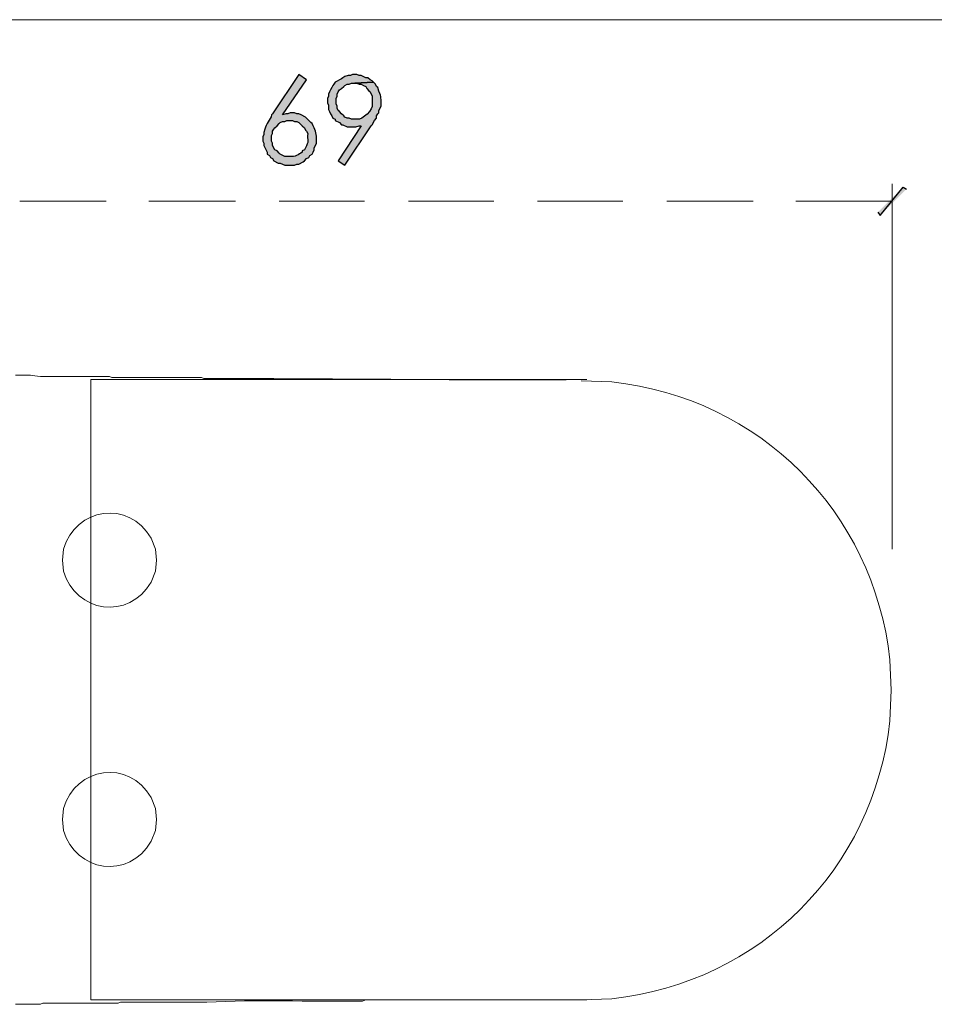
# Model space of a CAD drawing. Units: millimetres. Extents: x -567 to 26290, y -1201508 to -1073.
# Drawn here: x 17230 to 17281, y -3016 to -2961 of the extents above; entities that cross this region are included whole.
import ezdxf

# ---------------------------------------------------------------- set-up
doc = ezdxf.new("R2010")
doc.units = ezdxf.units.MM
doc.layers.add('圖層 1', color=7, linetype='Continuous', true_color=0x000000)

msp = doc.modelspace()

# ---------------------------------------------------------------- hatches: boundary and pattern name
at = {"transparency": 33554687}
for points in [[(17277.606, -2971.641), (17277.729, -2971.825), (17279.015, -2970.233)], [(17277.729, -2971.825), (17279.015, -2970.232), (17279.199, -2970.355)]]:
    msp.add_hatch(color=3, dxfattribs=at).paths.add_polyline_path(points)
at = {"layer": '圖層 1', "transparency": 33554687}
h = msp.add_hatch(color=3, dxfattribs=at)
edge = h.paths.add_edge_path()
edge.add_spline(control_points=[(17245.576, -2968.028), (17245.576, -2968.028), (17245.515, -2968.15), (17245.515, -2968.15), (17245.515, -2968.15), (17245.393, -2968.211), (17245.393, -2968.211), (17245.393, -2968.211), (17245.393, -2968.273), (17245.393, -2968.273), (17245.207, -2968.424), (17244.968, -2968.558), (17244.719, -2968.518), (17244.719, -2968.518), (17244.413, -2968.518), (17244.413, -2968.518), (17244.413, -2968.518), (17244.168, -2968.395), (17244.168, -2968.395), (17244.168, -2968.395), (17244.107, -2968.334), (17244.107, -2968.334), (17244.107, -2968.334), (17243.984, -2968.211), (17243.984, -2968.211), (17243.984, -2968.211), (17243.862, -2968.15), (17243.862, -2968.15), (17243.862, -2968.15), (17243.739, -2967.905), (17243.739, -2967.905), (17243.739, -2967.905), (17243.739, -2967.783), (17243.739, -2967.783), (17243.739, -2967.783), (17243.678, -2967.66), (17243.678, -2967.66), (17243.678, -2967.66), (17243.678, -2967.354), (17243.678, -2967.354), (17243.678, -2967.354), (17243.739, -2967.232), (17243.739, -2967.232), (17243.739, -2967.232), (17243.739, -2967.109), (17243.739, -2967.109), (17243.739, -2967.109), (17243.8, -2966.987), (17243.8, -2966.987), (17243.8, -2966.987), (17243.862, -2966.925), (17243.862, -2966.925), (17243.862, -2966.925), (17243.984, -2966.803), (17243.984, -2966.803), (17243.984, -2966.803), (17244.107, -2966.68), (17244.107, -2966.68), (17244.107, -2966.68), (17244.168, -2966.619), (17244.168, -2966.619), (17244.168, -2966.619), (17244.29, -2966.558), (17244.29, -2966.558), (17244.29, -2966.558), (17244.413, -2966.558), (17244.413, -2966.558), (17244.413, -2966.558), (17244.535, -2966.497), (17244.535, -2966.497), (17244.535, -2966.497), (17244.842, -2966.497), (17244.842, -2966.497), (17244.842, -2966.497), (17244.964, -2966.558), (17244.964, -2966.558), (17244.964, -2966.558), (17245.087, -2966.558), (17245.087, -2966.558), (17245.087, -2966.558), (17245.209, -2966.619), (17245.209, -2966.619), (17245.209, -2966.619), (17245.393, -2966.803), (17245.393, -2966.803), (17245.393, -2966.803), (17245.515, -2966.925), (17245.515, -2966.925), (17245.515, -2966.925), (17245.576, -2967.048), (17245.576, -2967.048), (17245.576, -2967.048), (17245.638, -2967.109), (17245.638, -2967.109), (17245.638, -2967.109), (17245.699, -2967.232), (17245.699, -2967.232), (17245.67, -2967.627), (17245.784, -2967.695), (17245.576, -2968.028)], knot_values=[0, 0, 0, 0, 1, 1, 1, 2, 2, 2, 3, 3, 3, 4, 4, 4, 5, 5, 5, 6, 6, 6, 7, 7, 7, 8, 8, 8, 9, 9, 9, 10, 10, 10, 11, 11, 11, 12, 12, 12, 13, 13, 13, 14, 14, 14, 15, 15, 15, 16, 16, 16, 17, 17, 17, 18, 18, 18, 19, 19, 19, 20, 20, 20, 21, 21, 21, 22, 22, 22, 23, 23, 23, 24, 24, 24, 25, 25, 25, 26, 26, 26, 27, 27, 27, 28, 28, 28, 29, 29, 29, 30, 30, 30, 31, 31, 31, 32, 32, 32, 33, 33, 33, 33], degree=3, periodic=0)
edge = h.paths.add_edge_path()
edge.add_spline(control_points=[(17246.005, -2966.803), (17246.005, -2966.803), (17245.944, -2966.68), (17245.944, -2966.68), (17245.944, -2966.68), (17245.883, -2966.619), (17245.883, -2966.619), (17245.883, -2966.619), (17245.76, -2966.497), (17245.76, -2966.497), (17245.76, -2966.497), (17245.76, -2966.497), (17245.76, -2966.497), (17245.76, -2966.497), (17245.638, -2966.374), (17245.638, -2966.374), (17245.638, -2966.374), (17245.576, -2966.313), (17245.576, -2966.313), (17245.576, -2966.313), (17245.332, -2966.19), (17245.332, -2966.19), (17245.332, -2966.19), (17245.209, -2966.129), (17245.209, -2966.129), (17245.209, -2966.129), (17245.087, -2966.129), (17245.087, -2966.129), (17245.087, -2966.129), (17244.964, -2966.068), (17244.964, -2966.068), (17244.964, -2966.068), (17244.78, -2966.068), (17244.78, -2966.068), (17244.78, -2966.068), (17244.719, -2966.068), (17244.719, -2966.068), (17244.719, -2966.068), (17244.597, -2966.129), (17244.597, -2966.129), (17244.597, -2966.129), (17244.474, -2966.129), (17244.474, -2966.129), (17244.474, -2966.129), (17244.29, -2966.19), (17244.29, -2966.19), (17244.29, -2966.19), (17245.638, -2964.231), (17245.638, -2964.231), (17245.638, -2964.231), (17245.209, -2963.925), (17245.209, -2963.925), (17245.209, -2963.925), (17243.739, -2966.129), (17243.739, -2966.129), (17243.739, -2966.129), (17243.678, -2966.19), (17243.678, -2966.19), (17243.629, -2966.485), (17243.344, -2966.691), (17243.31, -2966.987), (17243.31, -2966.987), (17243.249, -2967.17), (17243.249, -2967.17), (17243.249, -2967.17), (17243.249, -2967.293), (17243.249, -2967.293), (17243.249, -2967.293), (17243.188, -2967.415), (17243.188, -2967.415), (17243.188, -2967.415), (17243.188, -2967.66), (17243.188, -2967.66), (17243.188, -2967.66), (17243.249, -2967.783), (17243.249, -2967.783), (17243.249, -2967.783), (17243.249, -2967.905), (17243.249, -2967.905), (17243.249, -2967.905), (17243.433, -2968.273), (17243.433, -2968.273), (17243.433, -2968.273), (17243.433, -2968.395), (17243.433, -2968.395), (17243.433, -2968.395), (17243.555, -2968.456), (17243.555, -2968.456), (17243.555, -2968.456), (17243.617, -2968.579), (17243.617, -2968.579), (17243.617, -2968.579), (17243.617, -2968.579), (17243.617, -2968.579), (17243.617, -2968.579), (17243.739, -2968.64), (17243.739, -2968.64), (17243.739, -2968.64), (17243.8, -2968.763), (17243.8, -2968.763), (17243.8, -2968.763), (17244.045, -2968.885), (17244.045, -2968.885), (17244.045, -2968.885), (17244.168, -2968.885), (17244.168, -2968.885), (17244.168, -2968.885), (17244.29, -2968.946), (17244.29, -2968.946), (17244.29, -2968.946), (17244.413, -2969.008), (17244.413, -2969.008), (17244.413, -2969.008), (17244.964, -2969.008), (17244.964, -2969.008), (17244.964, -2969.008), (17245.087, -2968.946), (17245.087, -2968.946), (17245.087, -2968.946), (17245.209, -2968.946), (17245.209, -2968.946), (17245.209, -2968.946), (17245.454, -2968.824), (17245.454, -2968.824), (17245.454, -2968.824), (17245.515, -2968.763), (17245.515, -2968.763), (17245.515, -2968.763), (17245.638, -2968.64), (17245.638, -2968.64), (17245.638, -2968.64), (17245.76, -2968.579), (17245.76, -2968.579), (17245.76, -2968.579), (17245.822, -2968.456), (17245.822, -2968.456), (17245.822, -2968.456), (17245.944, -2968.395), (17245.944, -2968.395), (17245.944, -2968.395), (17246.005, -2968.273), (17246.005, -2968.273), (17246.005, -2968.273), (17246.067, -2968.15), (17246.067, -2968.15), (17246.067, -2968.15), (17246.067, -2968.028), (17246.067, -2968.028), (17246.067, -2968.028), (17246.128, -2967.905), (17246.128, -2967.905), (17246.128, -2967.905), (17246.189, -2967.783), (17246.189, -2967.783), (17246.189, -2967.783), (17246.189, -2967.66), (17246.189, -2967.66), (17246.208, -2967.401), (17246.167, -2967.156), (17246.067, -2966.925), (17246.067, -2966.925), (17246.005, -2966.803), (17246.005, -2966.803)], knot_values=[0, 0, 0, 0, 1, 1, 1, 2, 2, 2, 3, 3, 3, 4, 4, 4, 5, 5, 5, 6, 6, 6, 7, 7, 7, 8, 8, 8, 9, 9, 9, 10, 10, 10, 11, 11, 11, 12, 12, 12, 13, 13, 13, 14, 14, 14, 15, 15, 15, 16, 16, 16, 17, 17, 17, 18, 18, 18, 19, 19, 19, 20, 20, 20, 21, 21, 21, 22, 22, 22, 23, 23, 23, 24, 24, 24, 25, 25, 25, 26, 26, 26, 27, 27, 27, 28, 28, 28, 29, 29, 29, 30, 30, 30, 31, 31, 31, 32, 32, 32, 33, 33, 33, 34, 34, 34, 35, 35, 35, 36, 36, 36, 37, 37, 37, 38, 38, 38, 39, 39, 39, 40, 40, 40, 41, 41, 41, 42, 42, 42, 43, 43, 43, 44, 44, 44, 45, 45, 45, 46, 46, 46, 47, 47, 47, 48, 48, 48, 49, 49, 49, 50, 50, 50, 51, 51, 51, 52, 52, 52, 53, 53, 53, 54, 54, 54, 54], degree=3, periodic=0)
h = msp.add_hatch(color=3, dxfattribs=at)
edge = h.paths.add_edge_path()
edge.add_spline(control_points=[(17249.619, -2964.659), (17249.619, -2964.659), (17249.557, -2964.598), (17249.557, -2964.598), (17249.557, -2964.598), (17249.496, -2964.476), (17249.496, -2964.476), (17249.496, -2964.476), (17249.373, -2964.353), (17249.373, -2964.353), (17249.373, -2964.353), (17248.332, -2964.414), (17248.332, -2964.414), (17248.332, -2964.414), (17248.455, -2964.414), (17248.455, -2964.414), (17248.455, -2964.414), (17248.577, -2964.476), (17248.577, -2964.476), (17248.577, -2964.476), (17248.7, -2964.476), (17248.7, -2964.476), (17248.7, -2964.476), (17248.822, -2964.537), (17248.822, -2964.537), (17248.822, -2964.537), (17248.945, -2964.598), (17248.945, -2964.598), (17248.945, -2964.598), (17249.006, -2964.721), (17249.006, -2964.721), (17249.006, -2964.721), (17249.129, -2964.843), (17249.129, -2964.843), (17249.129, -2964.843), (17249.19, -2964.904), (17249.19, -2964.904), (17249.19, -2964.904), (17249.312, -2965.149), (17249.312, -2965.149), (17249.312, -2965.149), (17249.312, -2965.578), (17249.312, -2965.578), (17249.358, -2965.912), (17248.789, -2966.481), (17248.455, -2966.435), (17248.455, -2966.435), (17248.149, -2966.435), (17248.149, -2966.435), (17248.149, -2966.435), (17248.026, -2966.374), (17248.026, -2966.374), (17248.026, -2966.374), (17247.904, -2966.374), (17247.904, -2966.374), (17247.904, -2966.374), (17247.781, -2966.313), (17247.781, -2966.313), (17247.781, -2966.313), (17247.72, -2966.252), (17247.72, -2966.252), (17247.72, -2966.252), (17247.597, -2966.129), (17247.597, -2966.129), (17247.597, -2966.129), (17247.475, -2966.007), (17247.475, -2966.007), (17247.475, -2966.007), (17247.414, -2965.946), (17247.414, -2965.946), (17247.414, -2965.946), (17247.352, -2965.823), (17247.352, -2965.823), (17247.352, -2965.823), (17247.352, -2965.701), (17247.352, -2965.701), (17247.352, -2965.701), (17247.291, -2965.578), (17247.291, -2965.578), (17247.291, -2965.578), (17247.291, -2965.272), (17247.291, -2965.272), (17247.291, -2965.272), (17247.352, -2965.149), (17247.352, -2965.149), (17247.352, -2965.149), (17247.352, -2965.027), (17247.352, -2965.027), (17247.352, -2965.027), (17247.414, -2964.904), (17247.414, -2964.904), (17247.414, -2964.904), (17247.475, -2964.782), (17247.475, -2964.782), (17247.475, -2964.782), (17247.597, -2964.721), (17247.597, -2964.721), (17247.597, -2964.721), (17247.72, -2964.598), (17247.72, -2964.598), (17247.72, -2964.598), (17247.781, -2964.537), (17247.781, -2964.537), (17247.781, -2964.537), (17247.904, -2964.476), (17247.904, -2964.476), (17247.904, -2964.476), (17248.026, -2964.476), (17248.026, -2964.476), (17248.026, -2964.476), (17248.149, -2964.414), (17248.149, -2964.414), (17248.149, -2964.414), (17248.332, -2964.414), (17248.332, -2964.414), (17248.332, -2964.414), (17249.373, -2964.353), (17249.373, -2964.353), (17249.373, -2964.353), (17249.312, -2964.292), (17249.312, -2964.292), (17249.312, -2964.292), (17249.19, -2964.231), (17249.19, -2964.231), (17249.19, -2964.231), (17249.067, -2964.108), (17249.067, -2964.108), (17249.067, -2964.108), (17248.945, -2964.108), (17248.945, -2964.108), (17248.945, -2964.108), (17248.7, -2963.986), (17248.7, -2963.986), (17248.7, -2963.986), (17248.577, -2963.986), (17248.577, -2963.986), (17248.577, -2963.986), (17248.455, -2963.925), (17248.455, -2963.925), (17248.455, -2963.925), (17248.332, -2963.925), (17248.332, -2963.925), (17248.332, -2963.925), (17248.21, -2963.925), (17248.21, -2963.925), (17248.21, -2963.925), (17248.087, -2963.986), (17248.087, -2963.986), (17248.087, -2963.986), (17247.965, -2963.986), (17247.965, -2963.986), (17247.965, -2963.986), (17247.781, -2964.047), (17247.781, -2964.047), (17247.781, -2964.047), (17247.659, -2964.108), (17247.659, -2964.108), (17247.659, -2964.108), (17247.597, -2964.17), (17247.597, -2964.17), (17247.597, -2964.17), (17247.23, -2964.353), (17247.23, -2964.353), (17247.23, -2964.353), (17247.169, -2964.476), (17247.169, -2964.476), (17247.169, -2964.476), (17247.108, -2964.537), (17247.108, -2964.537), (17247.108, -2964.537), (17247.046, -2964.659), (17247.046, -2964.659), (17247.046, -2964.659), (17246.985, -2964.782), (17246.985, -2964.782), (17246.985, -2964.782), (17246.924, -2964.904), (17246.924, -2964.904), (17246.924, -2964.904), (17246.863, -2965.027), (17246.863, -2965.027), (17246.863, -2965.027), (17246.863, -2965.149), (17246.863, -2965.149), (17246.863, -2965.149), (17246.801, -2965.272), (17246.801, -2965.272), (17246.801, -2965.272), (17246.801, -2965.517), (17246.801, -2965.517), (17246.801, -2965.517), (17246.863, -2965.639), (17246.863, -2965.639), (17246.863, -2965.639), (17246.863, -2965.884), (17246.863, -2965.884), (17246.863, -2965.884), (17246.924, -2966.007), (17246.924, -2966.007), (17246.924, -2966.007), (17246.985, -2966.129), (17246.985, -2966.129), (17246.985, -2966.129), (17247.046, -2966.252), (17247.046, -2966.252), (17247.046, -2966.252), (17247.108, -2966.374), (17247.108, -2966.374), (17247.108, -2966.374), (17247.23, -2966.435), (17247.23, -2966.435), (17247.23, -2966.435), (17247.23, -2966.497), (17247.23, -2966.497), (17247.23, -2966.497), (17247.475, -2966.619), (17247.475, -2966.619), (17247.475, -2966.619), (17247.597, -2966.742), (17247.597, -2966.742), (17247.597, -2966.742), (17247.659, -2966.742), (17247.659, -2966.742), (17247.659, -2966.742), (17247.659, -2966.742), (17247.659, -2966.742), (17247.659, -2966.742), (17247.904, -2966.864), (17247.904, -2966.864), (17247.904, -2966.864), (17248.394, -2966.864), (17248.394, -2966.864), (17248.394, -2966.864), (17248.577, -2966.803), (17248.577, -2966.803), (17248.577, -2966.803), (17248.7, -2966.803), (17248.7, -2966.803), (17248.7, -2966.803), (17247.414, -2968.763), (17247.414, -2968.763), (17247.414, -2968.763), (17247.781, -2969.008), (17247.781, -2969.008), (17247.781, -2969.008), (17249.251, -2966.803), (17249.251, -2966.803), (17249.251, -2966.803), (17249.312, -2966.742), (17249.312, -2966.742), (17249.312, -2966.742), (17249.435, -2966.497), (17249.435, -2966.497), (17249.435, -2966.497), (17249.557, -2966.374), (17249.557, -2966.374), (17249.557, -2966.374), (17249.557, -2966.252), (17249.557, -2966.252), (17249.557, -2966.252), (17249.619, -2966.129), (17249.619, -2966.129), (17249.619, -2966.129), (17249.68, -2966.068), (17249.68, -2966.068), (17249.68, -2966.068), (17249.68, -2965.946), (17249.68, -2965.946), (17249.68, -2965.946), (17249.802, -2965.701), (17249.802, -2965.701), (17249.813, -2965.023), (17249.815, -2965.28), (17249.619, -2964.659)], knot_values=[0, 0, 0, 0, 1, 1, 1, 2, 2, 2, 3, 3, 3, 4, 4, 4, 5, 5, 5, 6, 6, 6, 7, 7, 7, 8, 8, 8, 9, 9, 9, 10, 10, 10, 11, 11, 11, 12, 12, 12, 13, 13, 13, 14, 14, 14, 15, 15, 15, 16, 16, 16, 17, 17, 17, 18, 18, 18, 19, 19, 19, 20, 20, 20, 21, 21, 21, 22, 22, 22, 23, 23, 23, 24, 24, 24, 25, 25, 25, 26, 26, 26, 27, 27, 27, 28, 28, 28, 29, 29, 29, 30, 30, 30, 31, 31, 31, 32, 32, 32, 33, 33, 33, 34, 34, 34, 35, 35, 35, 36, 36, 36, 37, 37, 37, 38, 38, 38, 39, 39, 39, 40, 40, 40, 41, 41, 41, 42, 42, 42, 43, 43, 43, 44, 44, 44, 45, 45, 45, 46, 46, 46, 47, 47, 47, 48, 48, 48, 49, 49, 49, 50, 50, 50, 51, 51, 51, 52, 52, 52, 53, 53, 53, 54, 54, 54, 55, 55, 55, 56, 56, 56, 57, 57, 57, 58, 58, 58, 59, 59, 59, 60, 60, 60, 61, 61, 61, 62, 62, 62, 63, 63, 63, 64, 64, 64, 65, 65, 65, 66, 66, 66, 67, 67, 67, 68, 68, 68, 69, 69, 69, 70, 70, 70, 71, 71, 71, 72, 72, 72, 73, 73, 73, 74, 74, 74, 75, 75, 75, 76, 76, 76, 77, 77, 77, 78, 78, 78, 79, 79, 79, 80, 80, 80, 81, 81, 81, 82, 82, 82, 83, 83, 83, 84, 84, 84, 85, 85, 85, 86, 86, 86, 87, 87, 87, 88, 88, 88, 89, 89, 89, 90, 90, 90, 91, 91, 91, 91], degree=3, periodic=0)

# ---------------------------------------------------------------- linework, layer by layer
at = {"color": 3, "lineweight": 15}
msp.add_line((17311.718, -2960.862), (17213.057, -2960.862), dxfattribs=at)
at = {"color": 3}
for p, q in [((17277.729, -2971.825), (17279.015, -2970.232)), ((17277.729, -2971.825), (17279.015, -2970.233)), ((17279.015, -2970.232), (17279.199, -2970.355)), ((17277.606, -2971.641), (17277.729, -2971.825))]:
    msp.add_line(p, q, dxfattribs=at)
at = {"color": 3, "lineweight": 5}
for p, q in [((17278.402, -2990.504), (17278.402, -2970.049)), ((17229.592, -2971.029), (17234.43, -2971.029)), ((17236.819, -2971.029), (17241.657, -2971.029)), ((17244.107, -2971.029), (17248.884, -2971.029)), ((17251.333, -2971.029), (17256.11, -2971.029)), ((17258.56, -2971.029), (17263.337, -2971.029)), ((17265.787, -2971.029), (17270.625, -2971.029)), ((17273.013, -2971.029), (17278.403, -2971.029))]:
    msp.add_line(p, q, dxfattribs=at)
at = {"color": 3, "lineweight": 20}
for p, q in [((17261.01, -2981.011), (17233.573, -2981.011)), ((17233.573, -2981.011), (17233.573, -3015.736)), ((17233.573, -3015.736), (17261.01, -3015.736))]:
    msp.add_line(p, q, dxfattribs=at)
for points in [[(17229.347, -2980.766), (17229.347, -2980.766), (17229.592, -2980.766), (17229.592, -2980.766)], [(17229.592, -2980.766), (17230.125, -2980.749), (17230.261, -2980.774), (17230.756, -2980.827)], [(17230.756, -2980.827), (17230.756, -2980.827), (17231.185, -2980.827), (17231.185, -2980.827)], [(17231.185, -2980.827), (17231.919, -2980.827), (17232.654, -2980.827), (17233.389, -2980.827)], [(17233.389, -2980.827), (17233.389, -2980.827), (17234.614, -2980.827), (17234.614, -2980.827)], [(17234.614, -2980.827), (17234.614, -2980.827), (17234.737, -2980.889), (17234.737, -2980.889)], [(17234.737, -2980.889), (17234.737, -2980.889), (17234.982, -2980.889), (17234.982, -2980.889)], [(17234.982, -2980.889), (17235.349, -2980.889), (17235.716, -2980.889), (17236.084, -2980.889)], [(17236.084, -2980.889), (17236.084, -2980.889), (17236.39, -2980.889), (17236.39, -2980.889)], [(17236.39, -2980.889), (17237.39, -2980.889), (17238.391, -2980.889), (17239.391, -2980.889)], [(17239.391, -2980.889), (17239.391, -2980.889), (17239.758, -2980.889), (17239.758, -2980.889)], [(17239.758, -2980.889), (17239.758, -2980.889), (17239.881, -2980.95), (17239.881, -2980.95)], [(17239.881, -2980.95), (17246.867, -2980.939), (17253.835, -2981.06), (17260.826, -2981.011)], [(17260.826, -2981.011), (17260.826, -2981.011), (17261.316, -2981.011), (17261.316, -2981.011)], [(17262.724, -2981.134), (17262.724, -2981.134), (17261.01, -2981.072), (17261.01, -2981.072)], [(17278.28, -2996.689), (17277.336, -2988.372), (17271.041, -2982.078), (17262.724, -2981.134)], [(17278.341, -2998.404), (17278.341, -2998.404), (17278.28, -2996.689), (17278.28, -2996.689)], [(17278.28, -3000.119), (17278.28, -3000.119), (17278.341, -2998.404), (17278.341, -2998.404)], [(17262.724, -3015.674), (17271.041, -3014.73), (17277.336, -3008.435), (17278.28, -3000.119)], [(17229.347, -3015.98), (17229.347, -3015.98), (17229.592, -3015.98), (17229.592, -3015.98)], [(17229.592, -3015.98), (17229.98, -3015.98), (17230.368, -3015.98), (17230.756, -3015.98)], [(17230.756, -3015.98), (17230.756, -3015.98), (17230.878, -3015.919), (17230.878, -3015.919)], [(17230.878, -3015.919), (17230.878, -3015.919), (17231.185, -3015.919), (17231.185, -3015.919)], [(17231.185, -3015.919), (17231.919, -3015.919), (17232.654, -3015.919), (17233.389, -3015.919)], [(17233.389, -3015.919), (17233.389, -3015.919), (17233.818, -3015.919), (17233.818, -3015.919)], [(17233.818, -3015.919), (17234.145, -3015.919), (17234.471, -3015.919), (17234.798, -3015.919)], [(17234.798, -3015.919), (17234.798, -3015.919), (17235.104, -3015.919), (17235.104, -3015.919)], [(17235.104, -3015.919), (17235.104, -3015.919), (17235.227, -3015.858), (17235.227, -3015.858)], [(17235.227, -3015.858), (17235.227, -3015.858), (17236.39, -3015.858), (17236.39, -3015.858)], [(17236.39, -3015.858), (17237.39, -3015.858), (17238.391, -3015.858), (17239.391, -3015.858)], [(17239.391, -3015.858), (17239.391, -3015.858), (17240.065, -3015.858), (17240.065, -3015.858)], [(17240.065, -3015.858), (17242.819, -3015.716), (17245.789, -3015.838), (17248.577, -3015.797)], [(17248.577, -3015.797), (17248.577, -3015.797), (17248.761, -3015.797), (17248.761, -3015.797)], [(17248.761, -3015.797), (17248.761, -3015.797), (17248.945, -3015.736), (17248.945, -3015.736)], [(17248.945, -3015.736), (17252.823, -3015.736), (17256.702, -3015.736), (17260.581, -3015.736)], [(17260.581, -3015.736), (17260.581, -3015.736), (17261.316, -3015.736), (17261.316, -3015.736)], [(17261.01, -3015.736), (17261.01, -3015.736), (17262.724, -3015.674), (17262.724, -3015.674)]]:
    msp.add_open_spline(points, degree=3, dxfattribs=at)
at = {"color": 3, "lineweight": 15}
for points in [[(17236.941, -2989.891), (17235.686, -2987.719), (17232.717, -2988.165), (17232.042, -2990.504)], [(17237.186, -2990.504), (17237.186, -2990.504), (17236.941, -2989.891), (17236.941, -2989.891)], [(17232.042, -2990.504), (17232.042, -2990.504), (17231.981, -2991.116), (17231.981, -2991.116)], [(17237.247, -2991.116), (17237.247, -2991.116), (17237.186, -2990.504), (17237.186, -2990.504)], [(17231.981, -2991.116), (17231.981, -2991.116), (17232.042, -2991.729), (17232.042, -2991.729)], [(17237.186, -2991.729), (17237.186, -2991.729), (17237.247, -2991.116), (17237.247, -2991.116)], [(17232.042, -2991.729), (17232.717, -2994.067), (17235.686, -2994.513), (17236.941, -2992.341)], [(17236.941, -2992.341), (17236.941, -2992.341), (17237.186, -2991.729), (17237.186, -2991.729)], [(17236.941, -3004.406), (17235.686, -3002.235), (17232.717, -3002.68), (17232.042, -3005.018)], [(17237.186, -3005.018), (17237.186, -3005.018), (17236.941, -3004.406), (17236.941, -3004.406)], [(17232.042, -3005.018), (17232.042, -3005.018), (17231.981, -3005.631), (17231.981, -3005.631)], [(17237.247, -3005.631), (17237.247, -3005.631), (17237.186, -3005.018), (17237.186, -3005.018)], [(17231.981, -3005.631), (17231.981, -3005.631), (17232.042, -3006.243), (17232.042, -3006.243)], [(17237.186, -3006.243), (17237.186, -3006.243), (17237.247, -3005.631), (17237.247, -3005.631)], [(17232.042, -3006.243), (17232.718, -3008.582), (17235.686, -3009.026), (17236.941, -3006.855)], [(17236.941, -3006.855), (17236.941, -3006.855), (17237.186, -3006.243), (17237.186, -3006.243)]]:
    msp.add_open_spline(points, degree=3, dxfattribs=at)
at = {"layer": '圖層 1', "color": 3}
for points in [[(17245.209, -2963.925), (17245.209, -2963.925), (17243.739, -2966.129), (17243.739, -2966.129)], [(17244.29, -2966.19), (17244.29, -2966.19), (17245.638, -2964.231), (17245.638, -2964.231)], [(17245.638, -2964.231), (17245.638, -2964.231), (17245.209, -2963.925), (17245.209, -2963.925)], [(17247.597, -2964.17), (17247.597, -2964.17), (17247.23, -2964.353), (17247.23, -2964.353)], [(17247.659, -2964.108), (17247.659, -2964.108), (17247.597, -2964.17), (17247.597, -2964.17)], [(17247.781, -2964.047), (17247.781, -2964.047), (17247.659, -2964.108), (17247.659, -2964.108)], [(17247.965, -2963.986), (17247.965, -2963.986), (17247.781, -2964.047), (17247.781, -2964.047)], [(17248.087, -2963.986), (17248.087, -2963.986), (17247.965, -2963.986), (17247.965, -2963.986)], [(17248.21, -2963.925), (17248.21, -2963.925), (17248.087, -2963.986), (17248.087, -2963.986)], [(17248.332, -2963.925), (17248.332, -2963.925), (17248.21, -2963.925), (17248.21, -2963.925)], [(17248.455, -2963.925), (17248.455, -2963.925), (17248.332, -2963.925), (17248.332, -2963.925)], [(17248.577, -2963.986), (17248.577, -2963.986), (17248.455, -2963.925), (17248.455, -2963.925)], [(17248.7, -2963.986), (17248.7, -2963.986), (17248.577, -2963.986), (17248.577, -2963.986)], [(17248.945, -2964.108), (17248.945, -2964.108), (17248.7, -2963.986), (17248.7, -2963.986)], [(17249.067, -2964.108), (17249.067, -2964.108), (17248.945, -2964.108), (17248.945, -2964.108)], [(17249.19, -2964.231), (17249.19, -2964.231), (17249.067, -2964.108), (17249.067, -2964.108)], [(17249.312, -2964.292), (17249.312, -2964.292), (17249.19, -2964.231), (17249.19, -2964.231)], [(17246.985, -2964.782), (17246.985, -2964.782), (17246.924, -2964.904), (17246.924, -2964.904)], [(17247.046, -2964.659), (17247.046, -2964.659), (17246.985, -2964.782), (17246.985, -2964.782)], [(17247.108, -2964.537), (17247.108, -2964.537), (17247.046, -2964.659), (17247.046, -2964.659)], [(17247.169, -2964.476), (17247.169, -2964.476), (17247.108, -2964.537), (17247.108, -2964.537)], [(17247.23, -2964.353), (17247.23, -2964.353), (17247.169, -2964.476), (17247.169, -2964.476)], [(17247.414, -2964.904), (17247.414, -2964.904), (17247.475, -2964.782), (17247.475, -2964.782)], [(17247.475, -2964.782), (17247.475, -2964.782), (17247.597, -2964.721), (17247.597, -2964.721)], [(17247.597, -2964.721), (17247.597, -2964.721), (17247.72, -2964.598), (17247.72, -2964.598)], [(17247.72, -2964.598), (17247.72, -2964.598), (17247.781, -2964.537), (17247.781, -2964.537)], [(17247.781, -2964.537), (17247.781, -2964.537), (17247.904, -2964.476), (17247.904, -2964.476)], [(17247.904, -2964.476), (17247.904, -2964.476), (17248.026, -2964.476), (17248.026, -2964.476)], [(17248.026, -2964.476), (17248.026, -2964.476), (17248.149, -2964.414), (17248.149, -2964.414)], [(17248.149, -2964.414), (17248.149, -2964.414), (17248.332, -2964.414), (17248.332, -2964.414)], [(17249.373, -2964.353), (17249.373, -2964.353), (17248.332, -2964.414), (17248.332, -2964.414)], [(17248.332, -2964.414), (17248.332, -2964.414), (17249.373, -2964.353), (17249.373, -2964.353)], [(17248.332, -2964.414), (17248.332, -2964.414), (17248.455, -2964.414), (17248.455, -2964.414)], [(17248.455, -2964.414), (17248.455, -2964.414), (17248.577, -2964.476), (17248.577, -2964.476)], [(17248.577, -2964.476), (17248.577, -2964.476), (17248.7, -2964.476), (17248.7, -2964.476)], [(17248.7, -2964.476), (17248.7, -2964.476), (17248.822, -2964.537), (17248.822, -2964.537)], [(17248.822, -2964.537), (17248.822, -2964.537), (17248.945, -2964.598), (17248.945, -2964.598)], [(17248.945, -2964.598), (17248.945, -2964.598), (17249.006, -2964.721), (17249.006, -2964.721)], [(17249.006, -2964.721), (17249.006, -2964.721), (17249.129, -2964.843), (17249.129, -2964.843)], [(17249.373, -2964.353), (17249.373, -2964.353), (17249.312, -2964.292), (17249.312, -2964.292)], [(17249.496, -2964.476), (17249.496, -2964.476), (17249.373, -2964.353), (17249.373, -2964.353)], [(17249.557, -2964.598), (17249.557, -2964.598), (17249.496, -2964.476), (17249.496, -2964.476)], [(17249.619, -2964.659), (17249.619, -2964.659), (17249.557, -2964.598), (17249.557, -2964.598)], [(17249.802, -2965.701), (17249.813, -2965.023), (17249.815, -2965.28), (17249.619, -2964.659)], [(17246.863, -2965.149), (17246.863, -2965.149), (17246.801, -2965.272), (17246.801, -2965.272)], [(17246.801, -2965.272), (17246.801, -2965.272), (17246.801, -2965.517), (17246.801, -2965.517)], [(17246.924, -2964.904), (17246.924, -2964.904), (17246.863, -2965.027), (17246.863, -2965.027)], [(17246.863, -2965.027), (17246.863, -2965.027), (17246.863, -2965.149), (17246.863, -2965.149)], [(17247.291, -2965.272), (17247.291, -2965.272), (17247.352, -2965.149), (17247.352, -2965.149)], [(17247.291, -2965.578), (17247.291, -2965.578), (17247.291, -2965.272), (17247.291, -2965.272)], [(17247.352, -2965.027), (17247.352, -2965.027), (17247.414, -2964.904), (17247.414, -2964.904)], [(17247.352, -2965.149), (17247.352, -2965.149), (17247.352, -2965.027), (17247.352, -2965.027)], [(17249.129, -2964.843), (17249.129, -2964.843), (17249.19, -2964.904), (17249.19, -2964.904)], [(17249.19, -2964.904), (17249.19, -2964.904), (17249.312, -2965.149), (17249.312, -2965.149)], [(17249.312, -2965.149), (17249.312, -2965.149), (17249.312, -2965.578), (17249.312, -2965.578)], [(17246.801, -2965.517), (17246.801, -2965.517), (17246.863, -2965.639), (17246.863, -2965.639)], [(17246.863, -2965.639), (17246.863, -2965.639), (17246.863, -2965.884), (17246.863, -2965.884)], [(17246.863, -2965.884), (17246.863, -2965.884), (17246.924, -2966.007), (17246.924, -2966.007)], [(17247.352, -2965.701), (17247.352, -2965.701), (17247.291, -2965.578), (17247.291, -2965.578)], [(17247.352, -2965.823), (17247.352, -2965.823), (17247.352, -2965.701), (17247.352, -2965.701)], [(17247.414, -2965.946), (17247.414, -2965.946), (17247.352, -2965.823), (17247.352, -2965.823)], [(17249.312, -2965.578), (17249.358, -2965.912), (17248.789, -2966.481), (17248.455, -2966.435)], [(17249.68, -2965.946), (17249.68, -2965.946), (17249.802, -2965.701), (17249.802, -2965.701)], [(17243.678, -2966.19), (17243.629, -2966.485), (17243.344, -2966.691), (17243.31, -2966.987)], [(17243.739, -2966.129), (17243.739, -2966.129), (17243.678, -2966.19), (17243.678, -2966.19)], [(17244.474, -2966.129), (17244.474, -2966.129), (17244.29, -2966.19), (17244.29, -2966.19)], [(17244.597, -2966.129), (17244.597, -2966.129), (17244.474, -2966.129), (17244.474, -2966.129)], [(17244.719, -2966.068), (17244.719, -2966.068), (17244.597, -2966.129), (17244.597, -2966.129)], [(17244.78, -2966.068), (17244.78, -2966.068), (17244.719, -2966.068), (17244.719, -2966.068)], [(17244.964, -2966.068), (17244.964, -2966.068), (17244.78, -2966.068), (17244.78, -2966.068)], [(17245.087, -2966.129), (17245.087, -2966.129), (17244.964, -2966.068), (17244.964, -2966.068)], [(17245.209, -2966.129), (17245.209, -2966.129), (17245.087, -2966.129), (17245.087, -2966.129)], [(17245.332, -2966.19), (17245.332, -2966.19), (17245.209, -2966.129), (17245.209, -2966.129)], [(17245.576, -2966.313), (17245.576, -2966.313), (17245.332, -2966.19), (17245.332, -2966.19)], [(17245.638, -2966.374), (17245.638, -2966.374), (17245.576, -2966.313), (17245.576, -2966.313)], [(17245.76, -2966.497), (17245.76, -2966.497), (17245.638, -2966.374), (17245.638, -2966.374)], [(17246.924, -2966.007), (17246.924, -2966.007), (17246.985, -2966.129), (17246.985, -2966.129)], [(17246.985, -2966.129), (17246.985, -2966.129), (17247.046, -2966.252), (17247.046, -2966.252)], [(17247.046, -2966.252), (17247.046, -2966.252), (17247.108, -2966.374), (17247.108, -2966.374)], [(17247.108, -2966.374), (17247.108, -2966.374), (17247.23, -2966.435), (17247.23, -2966.435)], [(17247.23, -2966.435), (17247.23, -2966.435), (17247.23, -2966.497), (17247.23, -2966.497)], [(17247.475, -2966.007), (17247.475, -2966.007), (17247.414, -2965.946), (17247.414, -2965.946)], [(17247.597, -2966.129), (17247.597, -2966.129), (17247.475, -2966.007), (17247.475, -2966.007)], [(17247.72, -2966.252), (17247.72, -2966.252), (17247.597, -2966.129), (17247.597, -2966.129)], [(17247.781, -2966.313), (17247.781, -2966.313), (17247.72, -2966.252), (17247.72, -2966.252)], [(17247.904, -2966.374), (17247.904, -2966.374), (17247.781, -2966.313), (17247.781, -2966.313)], [(17248.026, -2966.374), (17248.026, -2966.374), (17247.904, -2966.374), (17247.904, -2966.374)], [(17248.149, -2966.435), (17248.149, -2966.435), (17248.026, -2966.374), (17248.026, -2966.374)], [(17248.455, -2966.435), (17248.455, -2966.435), (17248.149, -2966.435), (17248.149, -2966.435)], [(17249.435, -2966.497), (17249.435, -2966.497), (17249.557, -2966.374), (17249.557, -2966.374)], [(17249.557, -2966.252), (17249.557, -2966.252), (17249.619, -2966.129), (17249.619, -2966.129)], [(17249.557, -2966.374), (17249.557, -2966.374), (17249.557, -2966.252), (17249.557, -2966.252)], [(17249.619, -2966.129), (17249.619, -2966.129), (17249.68, -2966.068), (17249.68, -2966.068)], [(17249.68, -2966.068), (17249.68, -2966.068), (17249.68, -2965.946), (17249.68, -2965.946)], [(17243.31, -2966.987), (17243.31, -2966.987), (17243.249, -2967.17), (17243.249, -2967.17)], [(17243.739, -2967.109), (17243.739, -2967.109), (17243.8, -2966.987), (17243.8, -2966.987)], [(17243.8, -2966.987), (17243.8, -2966.987), (17243.862, -2966.925), (17243.862, -2966.925)], [(17243.862, -2966.925), (17243.862, -2966.925), (17243.984, -2966.803), (17243.984, -2966.803)], [(17243.984, -2966.803), (17243.984, -2966.803), (17244.107, -2966.68), (17244.107, -2966.68)], [(17244.107, -2966.68), (17244.107, -2966.68), (17244.168, -2966.619), (17244.168, -2966.619)], [(17244.168, -2966.619), (17244.168, -2966.619), (17244.29, -2966.558), (17244.29, -2966.558)], [(17244.29, -2966.558), (17244.29, -2966.558), (17244.413, -2966.558), (17244.413, -2966.558)], [(17244.413, -2966.558), (17244.413, -2966.558), (17244.535, -2966.497), (17244.535, -2966.497)], [(17244.535, -2966.497), (17244.535, -2966.497), (17244.842, -2966.497), (17244.842, -2966.497)], [(17244.842, -2966.497), (17244.842, -2966.497), (17244.964, -2966.558), (17244.964, -2966.558)], [(17244.964, -2966.558), (17244.964, -2966.558), (17245.087, -2966.558), (17245.087, -2966.558)], [(17245.087, -2966.558), (17245.087, -2966.558), (17245.209, -2966.619), (17245.209, -2966.619)], [(17245.209, -2966.619), (17245.209, -2966.619), (17245.393, -2966.803), (17245.393, -2966.803)], [(17245.393, -2966.803), (17245.393, -2966.803), (17245.515, -2966.925), (17245.515, -2966.925)], [(17245.515, -2966.925), (17245.515, -2966.925), (17245.576, -2967.048), (17245.576, -2967.048)], [(17245.883, -2966.619), (17245.883, -2966.619), (17245.76, -2966.497), (17245.76, -2966.497)], [(17245.76, -2966.497), (17245.76, -2966.497), (17245.76, -2966.497), (17245.76, -2966.497)], [(17245.944, -2966.68), (17245.944, -2966.68), (17245.883, -2966.619), (17245.883, -2966.619)], [(17246.005, -2966.803), (17246.005, -2966.803), (17245.944, -2966.68), (17245.944, -2966.68)], [(17246.067, -2966.925), (17246.067, -2966.925), (17246.005, -2966.803), (17246.005, -2966.803)], [(17246.189, -2967.66), (17246.208, -2967.401), (17246.167, -2967.156), (17246.067, -2966.925)], [(17247.23, -2966.497), (17247.23, -2966.497), (17247.475, -2966.619), (17247.475, -2966.619)], [(17248.7, -2966.803), (17248.7, -2966.803), (17247.414, -2968.763), (17247.414, -2968.763)], [(17247.475, -2966.619), (17247.475, -2966.619), (17247.597, -2966.742), (17247.597, -2966.742)], [(17247.597, -2966.742), (17247.597, -2966.742), (17247.659, -2966.742), (17247.659, -2966.742)], [(17247.659, -2966.742), (17247.659, -2966.742), (17247.659, -2966.742), (17247.659, -2966.742)], [(17247.659, -2966.742), (17247.659, -2966.742), (17247.904, -2966.864), (17247.904, -2966.864)], [(17247.781, -2969.008), (17247.781, -2969.008), (17249.251, -2966.803), (17249.251, -2966.803)], [(17247.904, -2966.864), (17247.904, -2966.864), (17248.394, -2966.864), (17248.394, -2966.864)], [(17248.394, -2966.864), (17248.394, -2966.864), (17248.577, -2966.803), (17248.577, -2966.803)], [(17248.577, -2966.803), (17248.577, -2966.803), (17248.7, -2966.803), (17248.7, -2966.803)], [(17249.251, -2966.803), (17249.251, -2966.803), (17249.312, -2966.742), (17249.312, -2966.742)], [(17249.312, -2966.742), (17249.312, -2966.742), (17249.435, -2966.497), (17249.435, -2966.497)], [(17243.249, -2967.293), (17243.249, -2967.293), (17243.188, -2967.415), (17243.188, -2967.415)], [(17243.188, -2967.415), (17243.188, -2967.415), (17243.188, -2967.66), (17243.188, -2967.66)], [(17243.249, -2967.17), (17243.249, -2967.17), (17243.249, -2967.293), (17243.249, -2967.293)], [(17243.678, -2967.354), (17243.678, -2967.354), (17243.739, -2967.232), (17243.739, -2967.232)], [(17243.678, -2967.66), (17243.678, -2967.66), (17243.678, -2967.354), (17243.678, -2967.354)], [(17243.739, -2967.232), (17243.739, -2967.232), (17243.739, -2967.109), (17243.739, -2967.109)], [(17245.576, -2967.048), (17245.576, -2967.048), (17245.638, -2967.109), (17245.638, -2967.109)], [(17245.699, -2967.232), (17245.67, -2967.627), (17245.784, -2967.695), (17245.576, -2968.028)], [(17245.638, -2967.109), (17245.638, -2967.109), (17245.699, -2967.232), (17245.699, -2967.232)], [(17243.188, -2967.66), (17243.188, -2967.66), (17243.249, -2967.783), (17243.249, -2967.783)], [(17243.249, -2967.783), (17243.249, -2967.783), (17243.249, -2967.905), (17243.249, -2967.905)], [(17243.249, -2967.905), (17243.249, -2967.905), (17243.433, -2968.273), (17243.433, -2968.273)], [(17243.739, -2967.783), (17243.739, -2967.783), (17243.678, -2967.66), (17243.678, -2967.66)], [(17243.739, -2967.905), (17243.739, -2967.905), (17243.739, -2967.783), (17243.739, -2967.783)], [(17243.862, -2968.15), (17243.862, -2968.15), (17243.739, -2967.905), (17243.739, -2967.905)], [(17245.576, -2968.028), (17245.576, -2968.028), (17245.515, -2968.15), (17245.515, -2968.15)], [(17246.067, -2968.028), (17246.067, -2968.028), (17246.128, -2967.905), (17246.128, -2967.905)], [(17246.067, -2968.15), (17246.067, -2968.15), (17246.067, -2968.028), (17246.067, -2968.028)], [(17246.128, -2967.905), (17246.128, -2967.905), (17246.189, -2967.783), (17246.189, -2967.783)], [(17246.189, -2967.783), (17246.189, -2967.783), (17246.189, -2967.66), (17246.189, -2967.66)], [(17243.433, -2968.273), (17243.433, -2968.273), (17243.433, -2968.395), (17243.433, -2968.395)], [(17243.433, -2968.395), (17243.433, -2968.395), (17243.555, -2968.456), (17243.555, -2968.456)], [(17243.555, -2968.456), (17243.555, -2968.456), (17243.617, -2968.579), (17243.617, -2968.579)], [(17243.617, -2968.579), (17243.617, -2968.579), (17243.617, -2968.579), (17243.617, -2968.579)], [(17243.617, -2968.579), (17243.617, -2968.579), (17243.739, -2968.64), (17243.739, -2968.64)], [(17243.739, -2968.64), (17243.739, -2968.64), (17243.8, -2968.763), (17243.8, -2968.763)], [(17243.984, -2968.211), (17243.984, -2968.211), (17243.862, -2968.15), (17243.862, -2968.15)], [(17244.107, -2968.334), (17244.107, -2968.334), (17243.984, -2968.211), (17243.984, -2968.211)], [(17244.168, -2968.395), (17244.168, -2968.395), (17244.107, -2968.334), (17244.107, -2968.334)], [(17244.413, -2968.518), (17244.413, -2968.518), (17244.168, -2968.395), (17244.168, -2968.395)], [(17244.719, -2968.518), (17244.719, -2968.518), (17244.413, -2968.518), (17244.413, -2968.518)], [(17245.393, -2968.273), (17245.207, -2968.424), (17244.968, -2968.558), (17244.719, -2968.518)], [(17245.515, -2968.15), (17245.515, -2968.15), (17245.393, -2968.211), (17245.393, -2968.211)], [(17245.393, -2968.211), (17245.393, -2968.211), (17245.393, -2968.273), (17245.393, -2968.273)], [(17245.515, -2968.763), (17245.515, -2968.763), (17245.638, -2968.64), (17245.638, -2968.64)], [(17245.638, -2968.64), (17245.638, -2968.64), (17245.76, -2968.579), (17245.76, -2968.579)], [(17245.76, -2968.579), (17245.76, -2968.579), (17245.822, -2968.456), (17245.822, -2968.456)], [(17245.822, -2968.456), (17245.822, -2968.456), (17245.944, -2968.395), (17245.944, -2968.395)], [(17245.944, -2968.395), (17245.944, -2968.395), (17246.005, -2968.273), (17246.005, -2968.273)], [(17246.005, -2968.273), (17246.005, -2968.273), (17246.067, -2968.15), (17246.067, -2968.15)], [(17243.8, -2968.763), (17243.8, -2968.763), (17244.045, -2968.885), (17244.045, -2968.885)], [(17244.045, -2968.885), (17244.045, -2968.885), (17244.168, -2968.885), (17244.168, -2968.885)], [(17244.168, -2968.885), (17244.168, -2968.885), (17244.29, -2968.946), (17244.29, -2968.946)], [(17244.29, -2968.946), (17244.29, -2968.946), (17244.413, -2969.008), (17244.413, -2969.008)], [(17244.413, -2969.008), (17244.413, -2969.008), (17244.964, -2969.008), (17244.964, -2969.008)], [(17244.964, -2969.008), (17244.964, -2969.008), (17245.087, -2968.946), (17245.087, -2968.946)], [(17245.087, -2968.946), (17245.087, -2968.946), (17245.209, -2968.946), (17245.209, -2968.946)], [(17245.209, -2968.946), (17245.209, -2968.946), (17245.454, -2968.824), (17245.454, -2968.824)], [(17245.454, -2968.824), (17245.454, -2968.824), (17245.515, -2968.763), (17245.515, -2968.763)], [(17247.414, -2968.763), (17247.414, -2968.763), (17247.781, -2969.008), (17247.781, -2969.008)]]:
    msp.add_open_spline(points, degree=3, dxfattribs=at)

doc.saveas('drawing.dxf')
